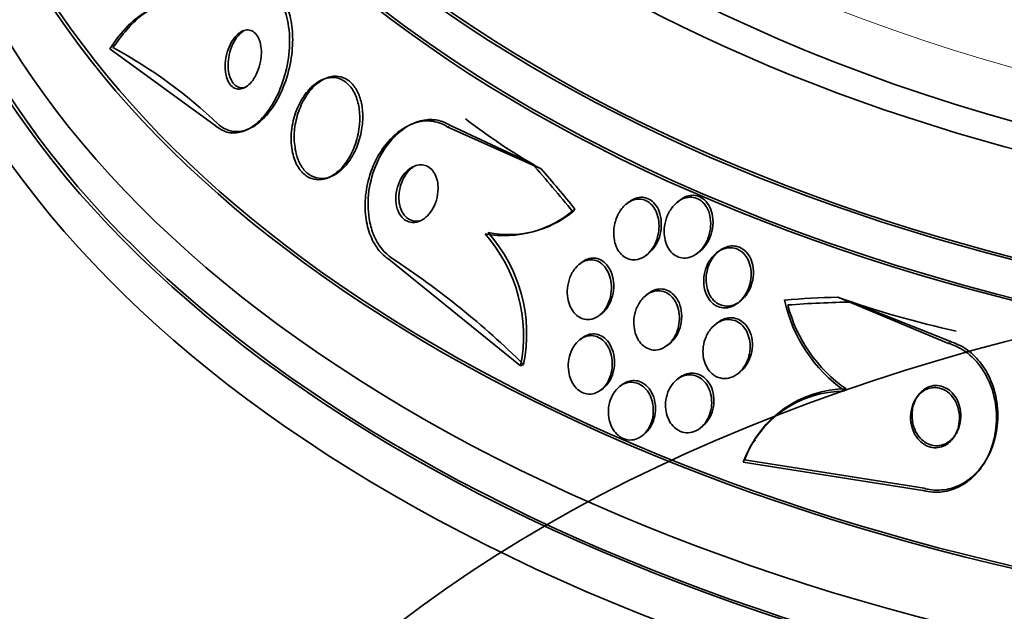
# Model space of a CAD drawing. Units: millimetres. Extents: x 0 to 1620, y 0 to 2214.
# Drawn here: x 1325 to 1340, y 473 to 482 of the extents above; entities that cross this region are included whole.
import ezdxf
from ezdxf import colors
from ezdxf.entities.mleader import LeaderData, LeaderLine
from ezdxf.math import Vec2, Vec3

# ---------------------------------------------------------------- set-up
doc = ezdxf.new("R2010")
doc.units = ezdxf.units.MM
doc.layers.add('DV6_Défaut', color=7, linetype='Continuous')
doc.layers.add('Défaut', color=7, linetype='Continuous')

# ---------------------------------------------------------------- blocks, each defined once
blk = doc.blocks.new('_DOT')
at = {"color": 0}
blk.add_line((0, 0), (-1, 0), dxfattribs=at)
at = {"color": 0, "const_width": 0.333}
blk.add_lwpolyline([(-0.1665, 0, 1), (0.1665, 0, 1)], format="xyb", close=True, dxfattribs=at)
blk = doc.blocks.new('SE5')
at = {"layer": 'DV6_Défaut', "color": 7, "linetype": 'Continuous', "lineweight": 35}
for p, q in [((1326.153, 481.721), (1327.751, 480.559)), ((1329.422, 481.272), (1329.375, 481.252)), ((1328.213, 480.486), (1328.255, 480.504)), ((1330.76, 480.592), (1330.713, 480.571)), ((1331.27, 480.539), (1332.696, 479.898)), ((1332.56, 479.975), (1331.317, 480.559)), ((1329.47, 479.768), (1329.514, 479.787)), ((1334.8, 479.426), (1334.762, 479.397)), ((1334.029, 479.4), (1333.994, 479.373)), ((1332.737, 479.005), (1332.784, 479.025)), ((1332.382, 476.912), (1330.386, 478.524)), ((1334.284, 478.586), (1334.317, 478.612)), ((1335.061, 478.617), (1335.096, 478.644)), ((1335.396, 478.656), (1335.36, 478.629)), ((1333.31, 478.483), (1333.274, 478.455)), ((1334.321, 478.009), (1334.285, 477.982)), ((1338.87, 477.252), (1337.193, 477.952)), ((1335.679, 477.864), (1335.713, 477.89)), ((1337.406, 477.878), (1338.89, 477.283)), ((1333.576, 477.677), (1333.609, 477.702)), ((1335.372, 477.567), (1335.336, 477.54)), ((1333.313, 477.333), (1333.278, 477.306)), ((1334.606, 477.219), (1334.638, 477.244)), ((1332.382, 476.912), (1332.428, 476.932)), ((1334.791, 476.733), (1334.756, 476.706)), ((1335.675, 476.791), (1335.708, 476.817)), ((1333.919, 476.624), (1333.884, 476.597)), ((1333.6, 476.544), (1333.632, 476.569)), ((1335.103, 475.963), (1335.137, 475.989)), ((1334.225, 475.85), (1334.257, 475.874)), ((1335.942, 475.788), (1335.921, 475.756)), ((1335.759, 475.451), (1338.483, 475.021)), ((1338.503, 475.052), (1335.779, 475.482)), ((1339.402, 475.418), (1339.421, 475.446))]:
    blk.add_line(p, q, dxfattribs=at)
at = {"layer": 'DV6_Défaut', "color": 7, "linetype": 'Continuous', "lineweight": 18}
for p, q in [((1331.27, 480.539), (1331.317, 480.559)), ((1338.87, 477.252), (1338.89, 477.283))]:
    blk.add_line(p, q, dxfattribs=at)
at = {"layer": 'DV6_Défaut', "color": 7, "linetype": 'Continuous', "lineweight": 35}
for centre, radius, start, end in [((1322.576, 475.087), 7.576, 46.4557, 61.4403), ((1332.135, 480.51), 1.624, 259.6595, 311.2748), ((1332.199, 480.441), 1.54, 258.4447, 309.3056), ((1330.088, 477.367), 2.339, 348.7921, 41.3418), ((1330.16, 477.395), 2.314, 348.4637, 41.6197), ((1323.172, 467.508), 13.209, 45.5155, 56.6643), ((1338.58, 478.37), 2.241, 191.8458, 235.2182), ((1338.57, 478.373), 2.201, 194.1867, 235.451), ((1337.308, 474.876), 1.653, 90.2266, 159.6471), ((1337.324, 474.914), 1.646, 90.0695, 159.8197)]:
    blk.add_arc(centre, radius, start, end, dxfattribs=at)
for centre, major_axis in [((1349.449, 490.587), (-23.917, 0)), ((1349.449, 464.867), (-23.585, 0))]:
    blk.add_ellipse(centre, major_axis=major_axis, ratio=0.57735, dxfattribs=at)
for centre, major_axis, ratio, start_param, end_param in [((1349.449, 490.995), (23.645, 0), 0.57735, 2.642675, 6.283185), ((1349.449, 490.995), (23.585, 0), 0.57735, 2.677797, 6.283185), ((1349.449, 490.587), (23.976, 0), 0.57735, 2.666828, 6.283185), ((1349.449, 492.05), (22.655, 0), 0.57735, 2.762151, 6.283185), ((1349.449, 492.05), (22, 0), 0.57735, 3.141593, 6.283185), ((1349.449, 486.913), (26.346, 0), 0.57735, 2.841893, 6.283185), ((1349.449, 486.423), (26.588, 0), 0.57735, 2.861356, 6.283185), ((1349.449, 487.729), (25.906, 0), 0.57735, 2.941723, 6.283185), ((1349.449, 486.423), (-26.535, 0), 0.57735, 0, 3.381674), ((1349.449, 485.892), (26.834, 0), 0.57735, 2.881751, 6.283185), ((1349.449, 487.729), (-25.851, 0), 0.57735, 0, 3.271232), ((1331.547, 490.457), (4.757, -11.017), 0.488997, -0.723327, -0.562758), ((1330.229, 469.633), (-6.093, 14.111), 0.488997, -1.048986, -0.979265), ((1330.229, 469.633), (-6.129, 14.196), 0.488997, -1.050647, -0.992931), ((1332.2, 480.951), (-0.793, 1.836), 0.488997, 3.368514, 3.416515), ((1341.051, 464.951), (-12.983, 8.399), 0.76488, -0.841675, -0.783416), ((1338.99, 487.236), (10.075, -6.518), 0.76488, 5.011338, 5.171906), ((1341.051, 464.951), (-12.905, 8.349), 0.76488, -0.855341, -0.784987)]:
    blk.add_ellipse(centre, major_axis=major_axis, ratio=ratio, start_param=start_param, end_param=end_param, dxfattribs=at)
at = {"layer": 'DV6_Défaut', "color": 7, "linetype": 'Continuous', "lineweight": 18}
blk.add_ellipse((1349.449, 492.866), major_axis=(22, 0), ratio=0.57735, start_param=3.141593, end_param=6.283185, dxfattribs=at)
at = {"layer": 'DV6_Défaut', "color": 7, "linetype": 'Continuous', "lineweight": 35}
for points, knots in [([(1327.751, 480.559), (1327.79, 480.522), (1327.833, 480.494), (1327.878, 480.475), (1327.938, 480.449), (1328.004, 480.44), (1328.07, 480.447), (1328.136, 480.453), (1328.204, 480.477), (1328.268, 480.514), (1328.338, 480.553), (1328.406, 480.61), (1328.468, 480.677), (1328.537, 480.753), (1328.6, 480.844), (1328.654, 480.944), (1328.715, 481.056), (1328.765, 481.181), (1328.802, 481.311), (1328.842, 481.45), (1328.867, 481.597), (1328.875, 481.741), (1328.883, 481.883), (1328.874, 482.027), (1328.846, 482.155), (1328.821, 482.271), (1328.78, 482.379), (1328.725, 482.464), (1328.699, 482.506), (1328.668, 482.543), (1328.635, 482.574)], [0, 0, 0, 0, 0.065933, 0.065933, 0.065933, 0.154083, 0.154083, 0.154083, 0.243302, 0.243302, 0.243302, 0.33982, 0.33982, 0.33982, 0.447963, 0.447963, 0.447963, 0.569064, 0.569064, 0.569064, 0.699217, 0.699217, 0.699217, 0.828143, 0.828143, 0.828143, 0.943868, 0.943868, 0.943868, 1, 1, 1, 1]), ([(1328.682, 482.594), (1328.73, 482.539), (1328.817, 482.435), (1328.905, 482.176), (1328.936, 481.852), (1328.897, 481.472), (1328.773, 481.077), (1328.569, 480.73), (1328.314, 480.507), (1328.063, 480.441), (1327.889, 480.5), (1327.816, 480.56), (1327.796, 480.578)], [0, 0, 0, 0, 0.080262, 0.17032, 0.269667, 0.382025, 0.507007, 0.637955, 0.763146, 0.873352, 0.968944, 1, 1, 1, 1]), ([(1327.404, 482.325), (1327.3, 482.377), (1327.193, 482.4), (1326.97, 482.393), (1326.857, 482.363), (1326.638, 482.253), (1326.531, 482.173), (1326.332, 481.975), (1326.238, 481.856), (1326.153, 481.721)], [0, 0, 0, 0, 0.25, 0.25, 0.5, 0.5, 0.75, 0.75, 1, 1, 1, 1]), ([(1326.198, 481.741), (1326.343, 481.938), (1326.585, 482.249), (1327.058, 482.461), (1327.311, 482.39), (1327.45, 482.345)], [0, 0, 0, 0, 0.367491, 0.702251, 1, 1, 1, 1]), ([(1328.45, 481.651), (1328.451, 481.7), (1328.447, 481.748), (1328.437, 481.793), (1328.428, 481.837), (1328.412, 481.879), (1328.392, 481.912), (1328.373, 481.942), (1328.35, 481.967), (1328.324, 481.983), (1328.301, 481.997), (1328.275, 482.006), (1328.249, 482.007), (1328.223, 482.008), (1328.196, 482.003), (1328.17, 481.992), (1328.143, 481.981), (1328.115, 481.962), (1328.09, 481.939), (1328.061, 481.914), (1328.035, 481.882), (1328.012, 481.846), (1327.986, 481.806), (1327.963, 481.759), (1327.945, 481.711), (1327.926, 481.658), (1327.912, 481.6), (1327.905, 481.543), (1327.898, 481.486), (1327.897, 481.426), (1327.904, 481.372), (1327.911, 481.321), (1327.924, 481.273), (1327.943, 481.233), (1327.96, 481.198), (1327.982, 481.169), (1328.007, 481.148), (1328.029, 481.13), (1328.055, 481.117), (1328.081, 481.113), (1328.106, 481.108), (1328.133, 481.11), (1328.159, 481.117), (1328.186, 481.126), (1328.214, 481.14), (1328.239, 481.16), (1328.268, 481.182), (1328.294, 481.21), (1328.318, 481.242), (1328.345, 481.279), (1328.369, 481.321), (1328.388, 481.367), (1328.41, 481.417), (1328.426, 481.472), (1328.437, 481.527), (1328.445, 481.568), (1328.449, 481.61), (1328.45, 481.651)], [0, 0, 0, 0, 0.055235, 0.055235, 0.055235, 0.110883, 0.110883, 0.110883, 0.160564, 0.160564, 0.160564, 0.205132, 0.205132, 0.205132, 0.24895, 0.24895, 0.24895, 0.295706, 0.295706, 0.295706, 0.347991, 0.347991, 0.347991, 0.406973, 0.406973, 0.406973, 0.471357, 0.471357, 0.471357, 0.536594, 0.536594, 0.536594, 0.596609, 0.596609, 0.596609, 0.648346, 0.648346, 0.648346, 0.693906, 0.693906, 0.693906, 0.737628, 0.737628, 0.737628, 0.783335, 0.783335, 0.783335, 0.833831, 0.833831, 0.833831, 0.89075, 0.89075, 0.89075, 0.95371, 0.95371, 0.95371, 1, 1, 1, 1]), ([(1328.01, 481.215), (1327.991, 481.25), (1327.96, 481.312), (1327.941, 481.446), (1327.95, 481.594), (1327.993, 481.752), (1328.07, 481.897), (1328.144, 481.971), (1328.186, 481.997), (1328.191, 482)], [0, 0, 0, 0, 0.141506, 0.282508, 0.436943, 0.609844, 0.794413, 0.975452, 1, 1, 1, 1]), ([(1328.189, 481.133), (1328.159, 481.127), (1328.102, 481.13), (1328.042, 481.173), (1328.018, 481.205), (1328.01, 481.215)], [0, 0, 0, 0, 0.449625, 0.851877, 1, 1, 1, 1]), ([(1329.938, 480.765), (1329.931, 480.841), (1329.915, 480.915), (1329.891, 480.981), (1329.867, 481.048), (1329.833, 481.108), (1329.793, 481.156), (1329.755, 481.2), (1329.711, 481.234), (1329.663, 481.256), (1329.618, 481.277), (1329.569, 481.286), (1329.521, 481.285), (1329.47, 481.284), (1329.418, 481.271), (1329.368, 481.249), (1329.314, 481.224), (1329.261, 481.187), (1329.212, 481.142), (1329.158, 481.091), (1329.108, 481.028), (1329.066, 480.957), (1329.019, 480.88), (1328.98, 480.791), (1328.952, 480.699), (1328.924, 480.603), (1328.906, 480.5), (1328.902, 480.398), (1328.898, 480.302), (1328.907, 480.204), (1328.93, 480.116), (1328.95, 480.038), (1328.981, 479.965), (1329.021, 479.906), (1329.056, 479.855), (1329.099, 479.813), (1329.146, 479.784), (1329.189, 479.757), (1329.238, 479.741), (1329.286, 479.736), (1329.336, 479.731), (1329.387, 479.738), (1329.436, 479.755), (1329.49, 479.773), (1329.542, 479.803), (1329.591, 479.842), (1329.645, 479.886), (1329.696, 479.942), (1329.74, 480.005), (1329.789, 480.076), (1329.832, 480.158), (1329.864, 480.244), (1329.899, 480.337), (1329.923, 480.438), (1329.934, 480.538), (1329.943, 480.614), (1329.944, 480.691), (1329.938, 480.765)], [0, 0, 0, 0, 0.049709, 0.049709, 0.049709, 0.099721, 0.099721, 0.099721, 0.145803, 0.145803, 0.145803, 0.189611, 0.189611, 0.189611, 0.23506, 0.23506, 0.23506, 0.285133, 0.285133, 0.285133, 0.341577, 0.341577, 0.341577, 0.404105, 0.404105, 0.404105, 0.469384, 0.469384, 0.469384, 0.531662, 0.531662, 0.531662, 0.58647, 0.58647, 0.58647, 0.634122, 0.634122, 0.634122, 0.678369, 0.678369, 0.678369, 0.723216, 0.723216, 0.723216, 0.771757, 0.771757, 0.771757, 0.826071, 0.826071, 0.826071, 0.886685, 0.886685, 0.886685, 0.951491, 0.951491, 0.951491, 1, 1, 1, 1]), ([(1328.976, 480.132), (1328.96, 480.221), (1328.935, 480.376), (1328.97, 480.651), (1329.063, 480.913), (1329.217, 481.141), (1329.412, 481.286), (1329.608, 481.321), (1329.77, 481.256), (1329.888, 481.126), (1329.963, 480.949), (1329.996, 480.731), (1329.978, 480.479), (1329.902, 480.213), (1329.763, 479.971), (1329.577, 479.8), (1329.379, 479.737), (1329.207, 479.779), (1329.078, 479.892), (1329.007, 480.026), (1328.983, 480.106), (1328.976, 480.132)], [0, 0, 0, 0, 0.05516, 0.110122, 0.170571, 0.235284, 0.299177, 0.356682, 0.406194, 0.450815, 0.49495, 0.54217, 0.594939, 0.654222, 0.718447, 0.782963, 0.842091, 0.893386, 0.939072, 0.983245, 1, 1, 1, 1]), ([(1330.386, 478.524), (1330.365, 478.537), (1330.346, 478.552), (1330.327, 478.568), (1330.264, 478.62), (1330.208, 478.688), (1330.164, 478.765), (1330.119, 478.842), (1330.085, 478.93), (1330.061, 479.022), (1330.037, 479.119), (1330.024, 479.223), (1330.023, 479.327), (1330.022, 479.442), (1330.035, 479.559), (1330.059, 479.671), (1330.087, 479.797), (1330.13, 479.919), (1330.185, 480.029), (1330.246, 480.15), (1330.322, 480.261), (1330.408, 480.352), (1330.497, 480.445), (1330.599, 480.521), (1330.706, 480.568), (1330.806, 480.613), (1330.913, 480.634), (1331.017, 480.625), (1331.105, 480.618), (1331.192, 480.589), (1331.27, 480.539)], [0, 0, 0, 0, 0.026987, 0.026987, 0.026987, 0.11593, 0.11593, 0.11593, 0.203849, 0.203849, 0.203849, 0.29656, 0.29656, 0.29656, 0.399295, 0.399295, 0.399295, 0.514907, 0.514907, 0.514907, 0.64206, 0.64206, 0.64206, 0.77312, 0.77312, 0.77312, 0.895756, 0.895756, 0.895756, 1, 1, 1, 1]), ([(1331.317, 480.559), (1331.248, 480.595), (1331.122, 480.655), (1330.883, 480.648), (1330.633, 480.542), (1330.387, 480.322), (1330.182, 479.989), (1330.063, 479.576), (1330.063, 479.196), (1330.143, 478.894), (1330.265, 478.676), (1330.373, 478.588), (1330.431, 478.544)], [0, 0, 0, 0, 0.080316, 0.170346, 0.269665, 0.381993, 0.506937, 0.637835, 0.762966, 0.83764, 0.926688, 1, 1, 1, 1]), ([(1331.119, 479.714), (1331.111, 479.753), (1331.098, 479.791), (1331.08, 479.823), (1331.063, 479.856), (1331.04, 479.884), (1331.015, 479.906), (1330.99, 479.927), (1330.963, 479.943), (1330.934, 479.952), (1330.905, 479.961), (1330.874, 479.964), (1330.844, 479.961), (1330.812, 479.958), (1330.779, 479.948), (1330.748, 479.932), (1330.713, 479.914), (1330.679, 479.889), (1330.65, 479.859), (1330.616, 479.825), (1330.586, 479.784), (1330.562, 479.739), (1330.536, 479.69), (1330.516, 479.635), (1330.504, 479.579), (1330.491, 479.523), (1330.486, 479.464), (1330.491, 479.407), (1330.494, 479.356), (1330.505, 479.305), (1330.524, 479.261), (1330.539, 479.223), (1330.561, 479.188), (1330.586, 479.161), (1330.609, 479.136), (1330.636, 479.117), (1330.664, 479.105), (1330.692, 479.092), (1330.722, 479.086), (1330.752, 479.086), (1330.784, 479.085), (1330.816, 479.092), (1330.847, 479.104), (1330.881, 479.118), (1330.915, 479.139), (1330.945, 479.165), (1330.979, 479.195), (1331.01, 479.232), (1331.036, 479.273), (1331.065, 479.318), (1331.088, 479.37), (1331.104, 479.424), (1331.121, 479.479), (1331.13, 479.538), (1331.131, 479.597), (1331.131, 479.636), (1331.128, 479.677), (1331.119, 479.714)], [0, 0, 0, 0, 0.045714, 0.045714, 0.045714, 0.091601, 0.091601, 0.091601, 0.135495, 0.135495, 0.135495, 0.179816, 0.179816, 0.179816, 0.227899, 0.227899, 0.227899, 0.282011, 0.282011, 0.282011, 0.342765, 0.342765, 0.342765, 0.407983, 0.407983, 0.407983, 0.472367, 0.472367, 0.472367, 0.530187, 0.530187, 0.530187, 0.579853, 0.579853, 0.579853, 0.62448, 0.62448, 0.62448, 0.668423, 0.668423, 0.668423, 0.715226, 0.715226, 0.715226, 0.767409, 0.767409, 0.767409, 0.826164, 0.826164, 0.826164, 0.89034, 0.89034, 0.89034, 0.955559, 0.955559, 0.955559, 1, 1, 1, 1]), ([(1330.535, 479.487), (1330.541, 479.546), (1330.554, 479.648), (1330.623, 479.799), (1330.71, 479.901), (1330.777, 479.944), (1330.803, 479.957)], [0, 0, 0, 0, 0.267573, 0.534425, 0.820689, 1, 1, 1, 1]), ([(1330.876, 479.118), (1330.842, 479.107), (1330.77, 479.099), (1330.673, 479.136), (1330.598, 479.214), (1330.551, 479.317), (1330.535, 479.415), (1330.535, 479.468), (1330.535, 479.487)], [0, 0, 0, 0, 0.198528, 0.400802, 0.578991, 0.749673, 0.927721, 1, 1, 1, 1]), ([(1334.348, 478.649), (1334.319, 478.614), (1334.284, 478.583), (1334.246, 478.561), (1334.209, 478.538), (1334.167, 478.523), (1334.125, 478.519), (1334.088, 478.515), (1334.05, 478.52), (1334.015, 478.532), (1333.984, 478.544), (1333.953, 478.562), (1333.927, 478.585), (1333.901, 478.608), (1333.878, 478.636), (1333.859, 478.667), (1333.839, 478.701), (1333.824, 478.74), (1333.813, 478.779), (1333.801, 478.824), (1333.795, 478.872), (1333.794, 478.919), (1333.793, 478.973), (1333.8, 479.028), (1333.813, 479.08), (1333.828, 479.138), (1333.85, 479.193), (1333.88, 479.242), (1333.91, 479.292), (1333.948, 479.337), (1333.991, 479.371), (1334.024, 479.396), (1334.06, 479.416), (1334.098, 479.428), (1334.135, 479.44), (1334.176, 479.444), (1334.214, 479.438), (1334.248, 479.433), (1334.282, 479.421), (1334.312, 479.402), (1334.34, 479.384), (1334.366, 479.361), (1334.388, 479.333), (1334.411, 479.305), (1334.43, 479.271), (1334.444, 479.235), (1334.46, 479.196), (1334.471, 479.152), (1334.477, 479.108), (1334.483, 479.058), (1334.483, 479.006), (1334.477, 478.955), (1334.47, 478.898), (1334.455, 478.841), (1334.433, 478.789), (1334.411, 478.738), (1334.383, 478.689), (1334.348, 478.649)], [0, 0, 0, 0, 0.054612, 0.054612, 0.054612, 0.109686, 0.109686, 0.109686, 0.158225, 0.158225, 0.158225, 0.201512, 0.201512, 0.201512, 0.244315, 0.244315, 0.244315, 0.29047, 0.29047, 0.29047, 0.342729, 0.342729, 0.342729, 0.402479, 0.402479, 0.402479, 0.468482, 0.468482, 0.468482, 0.535626, 0.535626, 0.535626, 0.586162, 0.586162, 0.586162, 0.637095, 0.637095, 0.637095, 0.681984, 0.681984, 0.681984, 0.724175, 0.724175, 0.724175, 0.768165, 0.768165, 0.768165, 0.817284, 0.817284, 0.817284, 0.873657, 0.873657, 0.873657, 0.937327, 0.937327, 0.937327, 1, 1, 1, 1]), ([(1334.29, 478.593), (1334.304, 478.602), (1334.352, 478.638), (1334.427, 478.723), (1334.495, 478.867), (1334.525, 479.041), (1334.506, 479.209), (1334.445, 479.345), (1334.358, 479.432), (1334.256, 479.472), (1334.154, 479.467), (1334.074, 479.433), (1334.03, 479.401), (1334.015, 479.389)], [0, 0, 0, 0, 0.039205, 0.139467, 0.254007, 0.380456, 0.509055, 0.606531, 0.704463, 0.790885, 0.872124, 0.956759, 1, 1, 1, 1]), ([(1335.242, 479.23), (1335.257, 479.179), (1335.265, 479.124), (1335.265, 479.07), (1335.265, 479.016), (1335.258, 478.961), (1335.244, 478.909), (1335.229, 478.851), (1335.205, 478.795), (1335.175, 478.746), (1335.144, 478.695), (1335.104, 478.65), (1335.06, 478.616), (1335.026, 478.59), (1334.988, 478.57), (1334.949, 478.558), (1334.91, 478.546), (1334.868, 478.542), (1334.828, 478.548), (1334.793, 478.554), (1334.758, 478.567), (1334.728, 478.586), (1334.699, 478.604), (1334.673, 478.628), (1334.65, 478.656), (1334.628, 478.685), (1334.609, 478.718), (1334.595, 478.754), (1334.579, 478.794), (1334.568, 478.836), (1334.563, 478.88), (1334.557, 478.93), (1334.558, 478.981), (1334.565, 479.031), (1334.573, 479.088), (1334.588, 479.144), (1334.611, 479.195), (1334.635, 479.251), (1334.668, 479.302), (1334.707, 479.345), (1334.744, 479.387), (1334.789, 479.421), (1334.838, 479.443), (1334.872, 479.459), (1334.909, 479.468), (1334.946, 479.47), (1334.983, 479.472), (1335.02, 479.466), (1335.055, 479.452), (1335.086, 479.44), (1335.116, 479.42), (1335.142, 479.396), (1335.167, 479.373), (1335.189, 479.343), (1335.207, 479.312), (1335.221, 479.286), (1335.233, 479.258), (1335.242, 479.23)], [0, 0, 0, 0, 0.059992, 0.059992, 0.059992, 0.11963, 0.11963, 0.11963, 0.185885, 0.185885, 0.185885, 0.253909, 0.253909, 0.253909, 0.305274, 0.305274, 0.305274, 0.357066, 0.357066, 0.357066, 0.402383, 0.402383, 0.402383, 0.444439, 0.444439, 0.444439, 0.487831, 0.487831, 0.487831, 0.536006, 0.536006, 0.536006, 0.591328, 0.591328, 0.591328, 0.654363, 0.654363, 0.654363, 0.722272, 0.722272, 0.722272, 0.788207, 0.788207, 0.788207, 0.834935, 0.834935, 0.834935, 0.881951, 0.881951, 0.881951, 0.924577, 0.924577, 0.924577, 0.966558, 0.966558, 0.966558, 1, 1, 1, 1]), ([(1335.06, 478.619), (1335.06, 478.62), (1335.096, 478.641), (1335.165, 478.701), (1335.249, 478.829), (1335.301, 478.995), (1335.305, 479.168), (1335.261, 479.321), (1335.183, 479.43), (1335.082, 479.491), (1334.978, 479.504), (1334.875, 479.478), (1334.799, 479.429), (1334.759, 479.39), (1334.748, 479.379)], [0, 0, 0, 0, 0.000734, 0.092445, 0.197911, 0.316725, 0.441511, 0.539759, 0.638541, 0.723786, 0.801046, 0.87947, 0.965953, 1, 1, 1, 1]), ([(1335.759, 477.946), (1335.729, 477.906), (1335.692, 477.871), (1335.651, 477.845), (1335.611, 477.819), (1335.565, 477.8), (1335.519, 477.793), (1335.479, 477.787), (1335.437, 477.79), (1335.397, 477.802), (1335.363, 477.813), (1335.33, 477.831), (1335.302, 477.854), (1335.274, 477.876), (1335.25, 477.904), (1335.23, 477.935), (1335.209, 477.968), (1335.193, 478.005), (1335.181, 478.043), (1335.168, 478.086), (1335.162, 478.131), (1335.16, 478.176), (1335.159, 478.228), (1335.164, 478.28), (1335.176, 478.33), (1335.189, 478.386), (1335.211, 478.44), (1335.239, 478.488), (1335.268, 478.539), (1335.306, 478.584), (1335.349, 478.62), (1335.39, 478.654), (1335.437, 478.68), (1335.486, 478.693), (1335.521, 478.702), (1335.558, 478.706), (1335.594, 478.701), (1335.63, 478.697), (1335.666, 478.685), (1335.699, 478.667), (1335.729, 478.649), (1335.757, 478.626), (1335.78, 478.598), (1335.804, 478.57), (1335.824, 478.537), (1335.839, 478.502), (1335.855, 478.464), (1335.867, 478.422), (1335.873, 478.38), (1335.88, 478.332), (1335.88, 478.282), (1335.874, 478.234), (1335.868, 478.179), (1335.854, 478.124), (1335.833, 478.074), (1335.814, 478.028), (1335.789, 477.984), (1335.759, 477.946)], [0, 0, 0, 0, 0.058836, 0.058836, 0.058836, 0.11817, 0.11817, 0.11817, 0.169998, 0.169998, 0.169998, 0.214815, 0.214815, 0.214815, 0.25745, 0.25745, 0.25745, 0.302146, 0.302146, 0.302146, 0.352, 0.352, 0.352, 0.408957, 0.408957, 0.408957, 0.472897, 0.472897, 0.472897, 0.540199, 0.540199, 0.540199, 0.603956, 0.603956, 0.603956, 0.649754, 0.649754, 0.649754, 0.695766, 0.695766, 0.695766, 0.738461, 0.738461, 0.738461, 0.781544, 0.781544, 0.781544, 0.828678, 0.828678, 0.828678, 0.88241, 0.88241, 0.88241, 0.94363, 0.94363, 0.94363, 1, 1, 1, 1]), ([(1335.23, 478.03), (1335.249, 477.989), (1335.284, 477.922), (1335.375, 477.846), (1335.477, 477.813), (1335.583, 477.82), (1335.689, 477.866), (1335.788, 477.954), (1335.871, 478.087), (1335.918, 478.255), (1335.914, 478.424), (1335.863, 478.569), (1335.782, 478.67), (1335.681, 478.725), (1335.575, 478.736), (1335.469, 478.708), (1335.365, 478.639), (1335.272, 478.527), (1335.207, 478.374), (1335.184, 478.193), (1335.213, 478.088), (1335.23, 478.03)], [0, 0, 0, 0, 0.046243, 0.092634, 0.136189, 0.179092, 0.225073, 0.276902, 0.336029, 0.401402, 0.468235, 0.519564, 0.571136, 0.616566, 0.659052, 0.703069, 0.751961, 0.807889, 0.871016, 0.938065, 1, 1, 1, 1]), ([(1333.693, 477.821), (1333.67, 477.776), (1333.64, 477.736), (1333.606, 477.703), (1333.572, 477.671), (1333.533, 477.645), (1333.491, 477.629), (1333.454, 477.616), (1333.414, 477.61), (1333.375, 477.614), (1333.341, 477.618), (1333.307, 477.629), (1333.276, 477.647), (1333.247, 477.664), (1333.22, 477.687), (1333.196, 477.714), (1333.172, 477.743), (1333.151, 477.776), (1333.135, 477.812), (1333.118, 477.851), (1333.105, 477.895), (1333.098, 477.938), (1333.09, 477.988), (1333.088, 478.039), (1333.093, 478.089), (1333.098, 478.144), (1333.111, 478.199), (1333.13, 478.25), (1333.15, 478.303), (1333.178, 478.353), (1333.213, 478.394), (1333.245, 478.434), (1333.285, 478.467), (1333.327, 478.489), (1333.365, 478.508), (1333.406, 478.519), (1333.447, 478.519), (1333.482, 478.52), (1333.518, 478.512), (1333.551, 478.498), (1333.581, 478.484), (1333.61, 478.464), (1333.635, 478.439), (1333.661, 478.414), (1333.683, 478.383), (1333.701, 478.349), (1333.721, 478.313), (1333.735, 478.272), (1333.745, 478.23), (1333.756, 478.183), (1333.761, 478.134), (1333.76, 478.085), (1333.758, 478.03), (1333.75, 477.975), (1333.735, 477.924), (1333.724, 477.888), (1333.71, 477.853), (1333.693, 477.821)], [0, 0, 0, 0, 0.058611, 0.058611, 0.058611, 0.117638, 0.117638, 0.117638, 0.170303, 0.170303, 0.170303, 0.216589, 0.216589, 0.216589, 0.260542, 0.260542, 0.260542, 0.306044, 0.306044, 0.306044, 0.355989, 0.355989, 0.355989, 0.412151, 0.412151, 0.412151, 0.474438, 0.474438, 0.474438, 0.539804, 0.539804, 0.539804, 0.602505, 0.602505, 0.602505, 0.65762, 0.65762, 0.65762, 0.705161, 0.705161, 0.705161, 0.749072, 0.749072, 0.749072, 0.793629, 0.793629, 0.793629, 0.84209, 0.84209, 0.84209, 0.896585, 0.896585, 0.896585, 0.957536, 0.957536, 0.957536, 1, 1, 1, 1]), ([(1333.591, 477.69), (1333.599, 477.695), (1333.639, 477.724), (1333.706, 477.798), (1333.771, 477.933), (1333.802, 478.098), (1333.786, 478.27), (1333.722, 478.416), (1333.628, 478.51), (1333.524, 478.55), (1333.422, 478.545), (1333.338, 478.506), (1333.291, 478.468), (1333.274, 478.45)], [0, 0, 0, 0, 0.022473, 0.118838, 0.22716, 0.346338, 0.469482, 0.585468, 0.686538, 0.774557, 0.857387, 0.942737, 1, 1, 1, 1]), ([(1334.644, 477.248), (1334.654, 477.256), (1334.697, 477.294), (1334.763, 477.384), (1334.82, 477.534), (1334.833, 477.705), (1334.795, 477.869), (1334.715, 477.993), (1334.614, 478.062), (1334.509, 478.084), (1334.405, 478.064), (1334.337, 478.024), (1334.303, 477.995), (1334.299, 477.991)], [0, 0, 0, 0, 0.030694, 0.13853, 0.258602, 0.386175, 0.510856, 0.622229, 0.718316, 0.805717, 0.89289, 0.986566, 1, 1, 1, 1]), ([(1334.728, 477.371), (1334.705, 477.325), (1334.674, 477.282), (1334.639, 477.248), (1334.604, 477.213), (1334.562, 477.186), (1334.519, 477.169), (1334.479, 477.154), (1334.437, 477.148), (1334.395, 477.151), (1334.359, 477.155), (1334.323, 477.166), (1334.29, 477.184), (1334.26, 477.201), (1334.231, 477.224), (1334.207, 477.251), (1334.182, 477.279), (1334.161, 477.312), (1334.145, 477.348), (1334.127, 477.386), (1334.114, 477.428), (1334.107, 477.471), (1334.099, 477.519), (1334.097, 477.569), (1334.101, 477.617), (1334.106, 477.671), (1334.118, 477.725), (1334.137, 477.774), (1334.158, 477.827), (1334.186, 477.876), (1334.22, 477.918), (1334.253, 477.959), (1334.294, 477.993), (1334.338, 478.016), (1334.377, 478.037), (1334.421, 478.049), (1334.465, 478.05), (1334.502, 478.051), (1334.54, 478.044), (1334.575, 478.029), (1334.607, 478.016), (1334.638, 477.996), (1334.664, 477.97), (1334.69, 477.945), (1334.713, 477.915), (1334.732, 477.881), (1334.751, 477.846), (1334.766, 477.806), (1334.776, 477.765), (1334.787, 477.72), (1334.792, 477.671), (1334.791, 477.624), (1334.79, 477.571), (1334.782, 477.517), (1334.767, 477.467), (1334.757, 477.434), (1334.744, 477.401), (1334.728, 477.371)], [0, 0, 0, 0, 0.060676, 0.060676, 0.060676, 0.121747, 0.121747, 0.121747, 0.176504, 0.176504, 0.176504, 0.224136, 0.224136, 0.224136, 0.268363, 0.268363, 0.268363, 0.313239, 0.313239, 0.313239, 0.361889, 0.361889, 0.361889, 0.416389, 0.416389, 0.416389, 0.477211, 0.477211, 0.477211, 0.542137, 0.542137, 0.542137, 0.605969, 0.605969, 0.605969, 0.663178, 0.663178, 0.663178, 0.712393, 0.712393, 0.712393, 0.756876, 0.756876, 0.756876, 0.801004, 0.801004, 0.801004, 0.848283, 0.848283, 0.848283, 0.901133, 0.901133, 0.901133, 0.960487, 0.960487, 0.960487, 1, 1, 1, 1]), ([(1335.706, 476.815), (1335.729, 476.833), (1335.786, 476.887), (1335.859, 477.004), (1335.903, 477.166), (1335.897, 477.338), (1335.839, 477.488), (1335.748, 477.588), (1335.643, 477.638), (1335.536, 477.644), (1335.428, 477.611), (1335.364, 477.564), (1335.334, 477.535)], [0, 0, 0, 0, 0.069202, 0.181759, 0.304378, 0.428821, 0.543731, 0.643066, 0.730592, 0.814639, 0.902643, 1, 1, 1, 1]), ([(1335.791, 476.927), (1335.765, 476.882), (1335.732, 476.84), (1335.695, 476.807), (1335.657, 476.774), (1335.613, 476.748), (1335.567, 476.733), (1335.525, 476.72), (1335.481, 476.715), (1335.438, 476.721), (1335.401, 476.726), (1335.363, 476.739), (1335.33, 476.759), (1335.299, 476.778), (1335.27, 476.803), (1335.246, 476.832), (1335.222, 476.861), (1335.202, 476.895), (1335.187, 476.931), (1335.17, 476.97), (1335.159, 477.012), (1335.153, 477.055), (1335.146, 477.103), (1335.146, 477.152), (1335.153, 477.199), (1335.159, 477.253), (1335.174, 477.305), (1335.195, 477.353), (1335.217, 477.404), (1335.248, 477.452), (1335.284, 477.492), (1335.32, 477.531), (1335.363, 477.563), (1335.409, 477.584), (1335.451, 477.604), (1335.497, 477.614), (1335.542, 477.613), (1335.581, 477.612), (1335.621, 477.603), (1335.657, 477.586), (1335.689, 477.571), (1335.72, 477.549), (1335.746, 477.522), (1335.772, 477.496), (1335.794, 477.464), (1335.812, 477.43), (1335.83, 477.393), (1335.844, 477.353), (1335.853, 477.312), (1335.862, 477.267), (1335.865, 477.219), (1335.863, 477.172), (1335.86, 477.12), (1335.849, 477.067), (1335.832, 477.019), (1335.821, 476.987), (1335.807, 476.956), (1335.791, 476.927)], [0, 0, 0, 0, 0.061562, 0.061562, 0.061562, 0.123512, 0.123512, 0.123512, 0.179167, 0.179167, 0.179167, 0.227344, 0.227344, 0.227344, 0.271633, 0.271633, 0.271633, 0.316196, 0.316196, 0.316196, 0.364282, 0.364282, 0.364282, 0.41811, 0.41811, 0.41811, 0.478378, 0.478378, 0.478378, 0.543187, 0.543187, 0.543187, 0.607539, 0.607539, 0.607539, 0.665643, 0.665643, 0.665643, 0.715544, 0.715544, 0.715544, 0.760215, 0.760215, 0.760215, 0.804108, 0.804108, 0.804108, 0.850866, 0.850866, 0.850866, 0.903044, 0.903044, 0.903044, 0.961788, 0.961788, 0.961788, 1, 1, 1, 1]), ([(1333.703, 476.665), (1333.679, 476.624), (1333.65, 476.587), (1333.616, 476.558), (1333.583, 476.528), (1333.544, 476.506), (1333.504, 476.493), (1333.467, 476.482), (1333.428, 476.479), (1333.39, 476.484), (1333.355, 476.49), (1333.321, 476.502), (1333.29, 476.521), (1333.26, 476.54), (1333.232, 476.565), (1333.209, 476.593), (1333.184, 476.623), (1333.163, 476.658), (1333.147, 476.695), (1333.13, 476.736), (1333.118, 476.78), (1333.111, 476.824), (1333.104, 476.873), (1333.103, 476.924), (1333.108, 476.973), (1333.114, 477.027), (1333.127, 477.079), (1333.147, 477.127), (1333.168, 477.177), (1333.196, 477.223), (1333.229, 477.261), (1333.262, 477.297), (1333.3, 477.326), (1333.341, 477.345), (1333.378, 477.362), (1333.419, 477.37), (1333.459, 477.369), (1333.494, 477.368), (1333.53, 477.359), (1333.563, 477.343), (1333.594, 477.329), (1333.624, 477.307), (1333.649, 477.281), (1333.675, 477.254), (1333.698, 477.222), (1333.716, 477.187), (1333.735, 477.15), (1333.75, 477.108), (1333.76, 477.065), (1333.77, 477.018), (1333.774, 476.969), (1333.773, 476.92), (1333.771, 476.867), (1333.762, 476.814), (1333.746, 476.765), (1333.735, 476.73), (1333.72, 476.696), (1333.703, 476.665)], [0, 0, 0, 0, 0.057207, 0.057207, 0.057207, 0.114752, 0.114752, 0.114752, 0.167155, 0.167155, 0.167155, 0.214332, 0.214332, 0.214332, 0.259648, 0.259648, 0.259648, 0.306452, 0.306452, 0.306452, 0.357264, 0.357264, 0.357264, 0.413496, 0.413496, 0.413496, 0.474789, 0.474789, 0.474789, 0.538275, 0.538275, 0.538275, 0.599151, 0.599151, 0.599151, 0.653638, 0.653638, 0.653638, 0.701903, 0.701903, 0.701903, 0.747183, 0.747183, 0.747183, 0.793118, 0.793118, 0.793118, 0.842563, 0.842563, 0.842563, 0.897296, 0.897296, 0.897296, 0.957454, 0.957454, 0.957454, 1, 1, 1, 1]), ([(1333.623, 476.562), (1333.628, 476.566), (1333.665, 476.594), (1333.728, 476.664), (1333.789, 476.797), (1333.814, 476.957), (1333.794, 477.123), (1333.729, 477.264), (1333.635, 477.357), (1333.531, 477.399), (1333.427, 477.395), (1333.343, 477.358), (1333.297, 477.321), (1333.281, 477.305)], [0, 0, 0, 0, 0.0152626, 0.1141219, 0.2234365, 0.3417101, 0.4626033, 0.5768711, 0.6785478, 0.7693398, 0.8557947, 0.9446155, 1, 1, 1, 1]), ([(1338.483, 475.021), (1338.487, 475.02), (1338.491, 475.019), (1338.495, 475.018), (1338.588, 474.994), (1338.686, 474.988), (1338.78, 475), (1338.871, 475.011), (1338.96, 475.039), (1339.041, 475.081), (1339.125, 475.124), (1339.204, 475.183), (1339.271, 475.253), (1339.346, 475.329), (1339.409, 475.419), (1339.459, 475.515), (1339.515, 475.624), (1339.555, 475.744), (1339.577, 475.867), (1339.602, 476.003), (1339.607, 476.146), (1339.591, 476.285), (1339.574, 476.431), (1339.534, 476.576), (1339.471, 476.707), (1339.412, 476.833), (1339.33, 476.95), (1339.231, 477.043), (1339.144, 477.125), (1339.042, 477.19), (1338.934, 477.231), (1338.913, 477.239), (1338.891, 477.246), (1338.87, 477.252)], [0, 0, 0, 0, 0.003911, 0.003911, 0.003911, 0.09566, 0.09566, 0.09566, 0.183415, 0.183415, 0.183415, 0.274491, 0.274491, 0.274491, 0.374555, 0.374555, 0.374555, 0.487122, 0.487122, 0.487122, 0.612044, 0.612044, 0.612044, 0.743228, 0.743228, 0.743228, 0.868899, 0.868899, 0.868899, 0.978778, 0.978778, 0.978778, 1, 1, 1, 1]), ([(1338.89, 477.283), (1338.982, 477.249), (1339.143, 477.185), (1339.367, 476.97), (1339.537, 476.678), (1339.632, 476.304), (1339.617, 475.885), (1339.474, 475.484), (1339.214, 475.18), (1338.902, 475.026), (1338.649, 475.017), (1338.533, 475.044), (1338.503, 475.052)], [0, 0, 0, 0, 0.084393, 0.174774, 0.274684, 0.3877, 0.513177, 0.644141, 0.768774, 0.878199, 0.973259, 1, 1, 1, 1]), ([(1335.201, 476.073), (1335.176, 476.032), (1335.143, 475.995), (1335.107, 475.966), (1335.07, 475.937), (1335.028, 475.915), (1334.985, 475.904), (1334.945, 475.894), (1334.903, 475.892), (1334.862, 475.9), (1334.826, 475.907), (1334.79, 475.921), (1334.757, 475.943), (1334.727, 475.962), (1334.699, 475.989), (1334.675, 476.019), (1334.651, 476.05), (1334.631, 476.085), (1334.616, 476.123), (1334.599, 476.163), (1334.589, 476.206), (1334.583, 476.25), (1334.578, 476.298), (1334.579, 476.348), (1334.586, 476.396), (1334.594, 476.448), (1334.609, 476.499), (1334.631, 476.545), (1334.653, 476.593), (1334.684, 476.638), (1334.72, 476.674), (1334.755, 476.709), (1334.796, 476.737), (1334.84, 476.754), (1334.88, 476.77), (1334.924, 476.777), (1334.967, 476.775), (1335.004, 476.772), (1335.043, 476.761), (1335.077, 476.743), (1335.11, 476.727), (1335.14, 476.703), (1335.166, 476.675), (1335.192, 476.648), (1335.214, 476.615), (1335.231, 476.579), (1335.25, 476.541), (1335.263, 476.5), (1335.271, 476.458), (1335.28, 476.411), (1335.283, 476.363), (1335.279, 476.316), (1335.276, 476.264), (1335.264, 476.213), (1335.247, 476.165), (1335.235, 476.133), (1335.219, 476.102), (1335.201, 476.073)], [0, 0, 0, 0, 0.058974, 0.058974, 0.058974, 0.118281, 0.118281, 0.118281, 0.17233, 0.17233, 0.17233, 0.220452, 0.220452, 0.220452, 0.265819, 0.265819, 0.265819, 0.311941, 0.311941, 0.311941, 0.361576, 0.361576, 0.361576, 0.416459, 0.416459, 0.416459, 0.476742, 0.476742, 0.476742, 0.540176, 0.540176, 0.540176, 0.602198, 0.602198, 0.602198, 0.658388, 0.658388, 0.658388, 0.707878, 0.707878, 0.707878, 0.753455, 0.753455, 0.753455, 0.798872, 0.798872, 0.798872, 0.847223, 0.847223, 0.847223, 0.900591, 0.900591, 0.900591, 0.95959, 0.95959, 0.95959, 1, 1, 1, 1]), ([(1335.117, 475.975), (1335.121, 475.977), (1335.159, 476.004), (1335.226, 476.073), (1335.294, 476.207), (1335.323, 476.369), (1335.302, 476.534), (1335.236, 476.671), (1335.14, 476.761), (1335.034, 476.803), (1334.927, 476.802), (1334.833, 476.766), (1334.78, 476.725), (1334.759, 476.705)], [0, 0, 0, 0, 0.010953, 0.112103, 0.223699, 0.342762, 0.461593, 0.571205, 0.667939, 0.755632, 0.841265, 0.931083, 1, 1, 1, 1]), ([(1334.387, 476.331), (1334.396, 476.278), (1334.397, 476.223), (1334.391, 476.171), (1334.385, 476.118), (1334.372, 476.067), (1334.352, 476.02), (1334.331, 475.972), (1334.303, 475.927), (1334.269, 475.891), (1334.237, 475.856), (1334.198, 475.827), (1334.157, 475.809), (1334.119, 475.792), (1334.077, 475.784), (1334.037, 475.785), (1334, 475.786), (1333.963, 475.795), (1333.928, 475.812), (1333.896, 475.827), (1333.866, 475.849), (1333.839, 475.876), (1333.812, 475.903), (1333.789, 475.936), (1333.771, 475.971), (1333.751, 476.008), (1333.736, 476.05), (1333.727, 476.092), (1333.716, 476.138), (1333.712, 476.187), (1333.714, 476.234), (1333.716, 476.285), (1333.725, 476.337), (1333.741, 476.385), (1333.758, 476.435), (1333.782, 476.482), (1333.812, 476.523), (1333.842, 476.563), (1333.878, 476.597), (1333.918, 476.621), (1333.956, 476.643), (1333.997, 476.657), (1334.039, 476.661), (1334.077, 476.664), (1334.116, 476.66), (1334.152, 476.647), (1334.186, 476.635), (1334.218, 476.616), (1334.247, 476.592), (1334.275, 476.568), (1334.3, 476.538), (1334.321, 476.506), (1334.343, 476.471), (1334.36, 476.432), (1334.372, 476.392), (1334.378, 476.372), (1334.383, 476.351), (1334.387, 476.331)], [0, 0, 0, 0, 0.060765, 0.060765, 0.060765, 0.121392, 0.121392, 0.121392, 0.18418, 0.18418, 0.18418, 0.245019, 0.245019, 0.245019, 0.300272, 0.300272, 0.300272, 0.349651, 0.349651, 0.349651, 0.395805, 0.395805, 0.395805, 0.442066, 0.442066, 0.442066, 0.491192, 0.491192, 0.491192, 0.545008, 0.545008, 0.545008, 0.603947, 0.603947, 0.603947, 0.666322, 0.666322, 0.666322, 0.728228, 0.728228, 0.728228, 0.785377, 0.785377, 0.785377, 0.836228, 0.836228, 0.836228, 0.882803, 0.882803, 0.882803, 0.92855, 0.92855, 0.92855, 0.976541, 0.976541, 0.976541, 1, 1, 1, 1]), ([(1334.266, 475.882), (1334.274, 475.889), (1334.314, 475.924), (1334.375, 476.009), (1334.425, 476.153), (1334.434, 476.316), (1334.395, 476.473), (1334.316, 476.595), (1334.215, 476.669), (1334.109, 476.695), (1334.004, 476.678), (1333.933, 476.638), (1333.898, 476.607), (1333.891, 476.6)], [0, 0, 0, 0, 0.026175, 0.133083, 0.24978, 0.372329, 0.492721, 0.60307, 0.701424, 0.792338, 0.882529, 0.977771, 1, 1, 1, 1]), ([(1338.919, 475.784), (1338.952, 475.822), (1338.98, 475.866), (1338.999, 475.914), (1339.019, 475.962), (1339.031, 476.014), (1339.036, 476.066), (1339.042, 476.122), (1339.038, 476.181), (1339.026, 476.237), (1339.014, 476.294), (1338.992, 476.35), (1338.962, 476.399), (1338.934, 476.445), (1338.898, 476.486), (1338.856, 476.516), (1338.82, 476.543), (1338.778, 476.563), (1338.736, 476.573), (1338.699, 476.582), (1338.66, 476.584), (1338.622, 476.578), (1338.587, 476.573), (1338.551, 476.562), (1338.519, 476.545), (1338.486, 476.527), (1338.455, 476.503), (1338.428, 476.475), (1338.398, 476.444), (1338.373, 476.407), (1338.353, 476.368), (1338.331, 476.324), (1338.315, 476.275), (1338.306, 476.225), (1338.296, 476.17), (1338.295, 476.112), (1338.302, 476.056), (1338.31, 475.998), (1338.327, 475.94), (1338.353, 475.888), (1338.378, 475.839), (1338.411, 475.794), (1338.451, 475.757), (1338.485, 475.726), (1338.526, 475.701), (1338.569, 475.685), (1338.607, 475.672), (1338.647, 475.666), (1338.686, 475.668), (1338.722, 475.669), (1338.758, 475.678), (1338.792, 475.692), (1338.826, 475.706), (1338.859, 475.727), (1338.887, 475.752), (1338.898, 475.762), (1338.909, 475.773), (1338.919, 475.784)], [0, 0, 0, 0, 0.059182, 0.059182, 0.059182, 0.118073, 0.118073, 0.118073, 0.18213, 0.18213, 0.18213, 0.247577, 0.247577, 0.247577, 0.308237, 0.308237, 0.308237, 0.360492, 0.360492, 0.360492, 0.406151, 0.406151, 0.406151, 0.449702, 0.449702, 0.449702, 0.495172, 0.495172, 0.495172, 0.545489, 0.545489, 0.545489, 0.60234, 0.60234, 0.60234, 0.66532, 0.66532, 0.66532, 0.730864, 0.730864, 0.730864, 0.792966, 0.792966, 0.792966, 0.847171, 0.847171, 0.847171, 0.894135, 0.894135, 0.894135, 0.937913, 0.937913, 0.937913, 0.98261, 0.98261, 0.98261, 1, 1, 1, 1]), ([(1338.327, 476.06), (1338.32, 476.134), (1338.313, 476.254), (1338.378, 476.429), (1338.481, 476.55), (1338.608, 476.612), (1338.732, 476.616), (1338.842, 476.577), (1338.936, 476.502), (1339.01, 476.393), (1339.057, 476.252), (1339.064, 476.087), (1339.02, 475.922), (1338.926, 475.787), (1338.803, 475.709), (1338.677, 475.691), (1338.563, 475.72), (1338.464, 475.786), (1338.384, 475.885), (1338.342, 475.986), (1338.33, 476.043), (1338.327, 476.06)], [0, 0, 0, 0, 0.075916, 0.141175, 0.203888, 0.258948, 0.306417, 0.350271, 0.394815, 0.443325, 0.497947, 0.559098, 0.624325, 0.688183, 0.745228, 0.794364, 0.838878, 0.883043, 0.930296, 0.98306, 1, 1, 1, 1])]:
    blk.add_open_spline(points, degree=3, knots=knots, dxfattribs=at)
blk.add_open_spline([(1334.577, 477.206), (1334.587, 477.211), (1334.597, 477.216), (1334.607, 477.222)], degree=3, dxfattribs=at)

msp = doc.modelspace()

# ---------------------------------------------------------------- block references
at = {"layer": 'Défaut'}
msp.add_blockref('SE5', (0, 0), dxfattribs=at)

# ---------------------------------------------------------------- leaders
at = {"layer": 'Défaut', "color": 7, "linetype": 'Continuous', "lineweight": 18}
ml = msp.add_multileader_mtext('Standard', dxfattribs=at)
ml.set_content('{\\pxsm0.9;\\fSolid Edge ISO|b1||i0||c0|p34;\\W1.;21/12/2016\\P}', color=256)
ml.set_leader_properties()
ml.set_arrow_properties(name='DOT')
ml.build(insert=Vec2(0, 0))
ml.multileader.update_dxf_attribs({"leader_type": 0, "dogleg_length": 0, "arrow_head_size": 12})
ctx = ml.context
ctx.base_point, ctx.char_height, ctx.arrow_head_size, ctx.landing_gap_size = Vec3(1247.061, 2207.154), 12, 12, 4.2
notes = []
notes.append((ctx, [(0, (0, 0, 0), (0, 0), (1, 0), 1, [])]))
ctx.mtext.insert = Vec3(1249.061, 2213.274)
for ctx, leaders in notes:
    for number, flags, end, landing, length, lines in leaders:
        leader = LeaderData()
        leader.index, (leader.has_last_leader_line, leader.has_dogleg_vector, leader.attachment_direction) = number, flags
        leader.last_leader_point, leader.dogleg_vector, leader.dogleg_length = Vec3(end), Vec3(landing), length
        for number, points, colour, breaks in lines:
            line = LeaderLine()
            line.index, line.vertices, line.color, line.breaks = number, Vec3.list(points), colors.encode_raw_color(colour), breaks
            leader.lines.append(line)
        ctx.leaders.append(leader)

doc.saveas('drawing.dxf')
